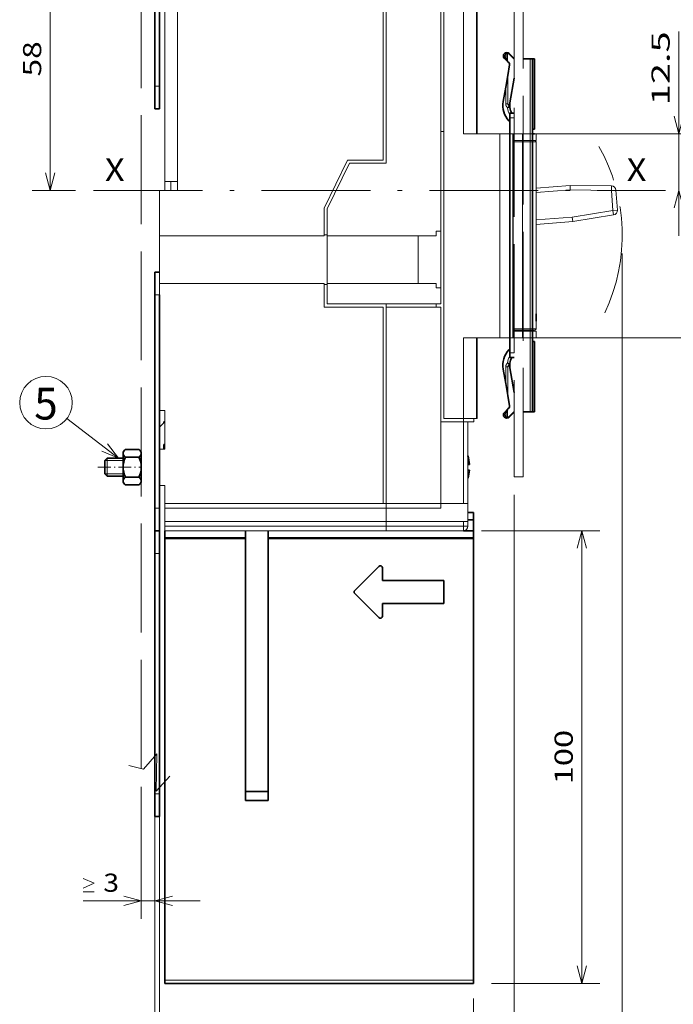
# Model space of a CAD drawing. Extents: x 0 to 420, y 0 to 297.
# Drawn here: x 120 to 192, y 102 to 211 of the extents above; entities that cross this region are included whole.
import ezdxf
from ezdxf.enums import TextEntityAlignment as Align

# ---------------------------------------------------------------- set-up
doc = ezdxf.new("R2010")
doc.units = 0
doc.linetypes.add('DASHDOT', pattern=[18.5, 12, -3, 0.5, -3])
doc.linetypes.add('DASHED', pattern=[15, 12, -3])
doc.layers.get('0').update_dxf_attribs({"lineweight": 13})
doc.styles.get("Standard").update_dxf_attribs({"font": 'isocp.shx'})
doc.dimstyles.get("Standard").update_dxf_attribs({"dimtxt": 2.5, "dimasz": 2.5, "dimexe": 1.25, "dimexo": 0.625, "dimtad": 1, "dimcen": 2.5, "dimadec": 0, "dimazin": 0, "dimtfac": 1, "dimtmove": 0, "dimatfit": 0, "dimfxl": 1, "dimarcsym": 0})

# ---------------------------------------------------------------- blocks, each defined once
blk = doc.blocks.new('*D116')
at = {"color": 6, "lineweight": 13}
for p, q in [((174.289866, 158.445666), (174.289866, 88.287528)), ((134.691267, 123.507331), (134.691267, 88.287528)), ((134.691267, 90.287528), (174.289866, 90.287528))]:
    blk.add_line(p, q, dxfattribs=at)
for points in [[(136.623119, 90.805171), (134.691267, 90.287528), (136.623119, 89.769896)], [(172.358015, 89.769896), (174.289866, 90.287528), (172.358015, 90.805171)]]:
    blk.add_lwpolyline(points, dxfattribs=at)
blk.add_text('A', height=2, dxfattribs=at).set_placement((162.766922, 91.287532), (164.501793, 91.287532), align=Align.FIT)
blk = doc.blocks.new('*D117')
at = {"color": 7, "lineweight": 13}
for p, q in [((134.691267, 123.507331), (134.691267, 95.213645)), ((135.191267, 123.507331), (135.191267, 95.213645))]:
    blk.add_line(p, q, dxfattribs=at)
at = {"color": 7, "lineweight": 13, "ltscale": 0.2625}
blk.add_line((129.691267, 97.213645), (140.191267, 97.213645), dxfattribs=at)
at = {"color": 7, "lineweight": 13}
for points in [[(132.759416, 96.696006), (134.691267, 97.213645), (132.759416, 97.731284)], [(137.123119, 97.731284), (135.191267, 97.213645), (137.123119, 96.696006)]]:
    blk.add_lwpolyline(points, dxfattribs=at)
blk.add_text('1', height=2, dxfattribs=at).set_placement((130.642655, 98.213645), (132.377525, 98.213645), align=Align.FIT)
blk = doc.blocks.new('*D118')
at = {"color": 7, "lineweight": 13, "ltscale": 0.364378}
blk.add_line((133.191267, 126.291663), (133.191267, 111.716536), dxfattribs=at)
at = {"color": 7, "lineweight": 13, "ltscale": 0.29477}
blk.add_line((134.691267, 123.507331), (134.691267, 111.716536), dxfattribs=at)
at = {"color": 7, "lineweight": 13, "ltscale": 0.322065}
blk.add_line((126.808656, 113.716536), (139.691267, 113.716536), dxfattribs=at)
at = {"color": 7, "lineweight": 13}
for points in [[(126.808656, 116.183204), (128.008656, 115.649871), (126.808656, 115.116538)], [(126.808656, 114.716536), (128.008656, 114.716536)], [(131.259416, 113.198897), (133.191267, 113.716536), (131.259416, 114.234176)], [(136.623119, 114.234176), (134.691267, 113.716536), (136.623119, 113.198897)]]:
    blk.add_lwpolyline(points, dxfattribs=at)
blk.add_text('3', height=2, dxfattribs=at).set_placement((129.008656, 114.716536), (130.743526, 114.716536), align=Align.FIT)
blk = doc.blocks.new('*D119')
at = {"color": 7, "lineweight": 13}
for p, q in [((135.191267, 123.507331), (135.191267, 95.213645)), ((135.191267, 97.213645), (169.791266, 97.213645))]:
    blk.add_line(p, q, dxfattribs=at)
at = {"color": 7, "lineweight": 13, "ltscale": 0.193592}
blk.add_line((169.791266, 102.957324), (169.791266, 95.213645), dxfattribs=at)
at = {"color": 7, "lineweight": 13}
for points in [[(137.123119, 97.731284), (135.191267, 97.213645), (137.123119, 96.696006)], [(167.859415, 96.696006), (169.791266, 97.213645), (167.859415, 97.731284)]]:
    blk.add_lwpolyline(points, dxfattribs=at)
blk.add_text('69.2', height=2, dxfattribs=at).set_placement((148.421526, 98.213645), (156.561007, 98.213645), align=Align.FIT)
blk = doc.blocks.new('*D120')
at = {"color": 7, "lineweight": 13}
for p, q in [((186.191302, 185.071353), (186.191302, 82.505591)), ((134.691267, 123.507331), (134.691267, 82.505591)), ((134.691267, 84.505591), (186.191302, 84.505591))]:
    blk.add_line(p, q, dxfattribs=at)
for points in [[(136.623119, 85.02323), (134.691267, 84.505591), (136.623119, 83.987952)], [(184.259451, 83.987952), (186.191302, 84.505591), (184.259451, 85.02323)]]:
    blk.add_lwpolyline(points, dxfattribs=at)
blk.add_text('103', height=2, dxfattribs=at).set_placement((157.438978, 85.505591), (163.44359, 85.505591), align=Align.FIT)
blk = doc.blocks.new('*D121')
at = {"color": 7, "lineweight": 13, "ltscale": 0.326239}
blk.add_line((170.691267, 154.507331), (183.740828, 154.507331), dxfattribs=at)
at = {"color": 7, "lineweight": 13}
blk.add_line((181.740828, 104.607329), (181.740828, 154.507331), dxfattribs=at)
at = {"color": 7, "lineweight": 13, "ltscale": 0.298739}
blk.add_line((171.791266, 104.607329), (183.740828, 104.607329), dxfattribs=at)
at = {"color": 7, "lineweight": 13}
for points in [[(182.258467, 152.575479), (181.740828, 154.507331), (181.223189, 152.575479)], [(181.223189, 106.539184), (181.740828, 104.607329), (182.258467, 106.539184)]]:
    blk.add_lwpolyline(points, dxfattribs=at)
blk.add_text('100', height=2, rotation=90.000003, dxfattribs=at).set_placement((180.740828, 126.555024), (180.740828, 132.559636), align=Align.FIT)
blk = doc.blocks.new('*D123')
at = {"color": 7, "lineweight": 13}
blk.add_line((192.420912, 187.007331), (192.420912, 209.538093), dxfattribs=at)
at = {"color": 7, "lineweight": 13, "ltscale": 0.493276}
blk.add_line((174.689863, 198.257331), (194.420912, 198.257331), dxfattribs=at)
at = {"color": 7, "lineweight": 13}
for points in [[(191.903273, 200.189181), (192.420912, 198.257331), (192.938551, 200.189181)], [(192.938551, 190.07548), (192.420912, 192.007331), (191.903273, 190.07548)]]:
    blk.add_lwpolyline(points, dxfattribs=at)
blk.add_text('12.5', height=2, rotation=90.000003, dxfattribs=at).set_placement((191.420912, 201.398612), (191.420912, 209.538093), align=Align.FIT)
blk = doc.blocks.new('*D124')
at = {"color": 7, "lineweight": 13}
for p, q in [((174.689863, 198.257331), (199.0539, 198.257331)), ((197.0539, 175.757331), (197.0539, 198.257331)), ((174.689863, 175.757331), (199.0539, 175.757331))]:
    blk.add_line(p, q, dxfattribs=at)
for points in [[(197.571539, 196.32548), (197.0539, 198.257331), (196.536261, 196.32548)], [(196.536261, 177.689183), (197.0539, 175.757331), (197.571539, 177.689183)]]:
    blk.add_lwpolyline(points, dxfattribs=at)
blk.add_text('45', height=2, rotation=90.000003, dxfattribs=at).set_placement((196.0539, 185.072461), (196.0539, 188.942202), align=Align.FIT)
blk = doc.blocks.new('*D125')
at = {"color": 7, "lineweight": 13, "ltscale": 0.319139}
blk.add_line((133.93308, 221.007331), (121.167507, 221.007331), dxfattribs=at)
at = {"color": 7, "lineweight": 13}
blk.add_line((123.167507, 192.007331), (123.167507, 221.007331), dxfattribs=at)
at = {"color": 7, "lineweight": 13, "ltscale": 0.119323}
blk.add_line((125.940424, 192.007331), (121.167507, 192.007331), dxfattribs=at)
at = {"color": 7, "lineweight": 13}
for points in [[(123.685146, 219.075477), (123.167507, 221.007331), (122.649869, 219.075477)], [(122.649869, 193.939181), (123.167507, 192.007331), (123.685146, 193.939181)]]:
    blk.add_lwpolyline(points, dxfattribs=at)
blk.add_text('58', height=2, rotation=90.000003, dxfattribs=at).set_placement((122.167507, 204.572459), (122.167507, 208.442202), align=Align.FIT)
blk = doc.blocks.new('BLOCK1606')
at = {"color": 7, "lineweight": 35, "ltscale": 0.075}
for p, q in [((-7.5, 17.869999), (-4.5, 17.869999)), ((-12, 12.5), (-12, 15.5)), ((-7.5, 16.200001), (-4.5, 16.200001)), ((-7.5, 11.8), (-4.5, 11.8)), ((-7.5, 10.13), (-4.5, 10.13))]:
    blk.add_line(p, q, dxfattribs=at)
at = {"color": 7, "lineweight": 35, "ltscale": 0.017678}
for p, q in [((-12, 15.5), (-11.5, 16)), ((-12, 12.5), (-11.5, 12))]:
    blk.add_line(p, q, dxfattribs=at)
at = {"color": 7, "lineweight": 13, "ltscale": 0.1}
blk.add_line((-12, 15.5), (-8, 15.5), dxfattribs=at)
at = {"color": 7, "lineweight": 35, "ltscale": 0.0875}
for p, q in [((-11.5, 16), (-8, 16)), ((-11.5, 12), (-8, 12))]:
    blk.add_line(p, q, dxfattribs=at)
at = {"color": 115, "lineweight": 13, "ltscale": 0.1}
for p, q in [((-11.5, 12), (-11.5, 16)), ((-12, 12.5), (-8, 12.5))]:
    blk.add_line(p, q, dxfattribs=at)
at = {"color": 7, "lineweight": 35, "ltscale": 0.15175}
for p, q in [((-8, 10.965), (-8, 17.035)), ((-4, 10.965), (-4, 17.035))]:
    blk.add_line(p, q, dxfattribs=at)
at = {"color": 115, "linetype": 'DASHDOT', "lineweight": 13, "ltscale": 0.238675}
blk.add_line((-13.546988, 14), (-4, 14), dxfattribs=at)
at = {"color": 7, "lineweight": 35}
for centre, radius, start, end in [((-7.052775, 17.035), 0.947225, 118.173447, 241.826567), ((-4.947225, 17.035), 0.947225, 298.173442, 61.826551), ((-2.91, 14), 5.09, 154.391467, 205.608533), ((-9.09, 14), 5.09, 334.391473, 25.608532), ((-9.09, 14), 5.09, 334.391473, 25.608532), ((-7.052775, 10.965), 0.947225, 118.173447, 241.826567), ((-4.947225, 10.965), 0.947225, 298.173442, 61.826551), ((-4.947225, 10.965), 0.947225, 298.173442, 61.826551)]:
    blk.add_arc(centre, radius, start, end, dxfattribs=at)
at = {"color": 7, "lineweight": 5}
blk.add_point((-4, 14), dxfattribs=at)
blk = doc.blocks.new('BLOCK1607')
at = {"color": 7, "lineweight": 13}
blk.add_text('X', height=5, dxfattribs=at).set_placement((103, 77.061958), (107.337173, 77.061958), align=Align.FIT)
blk = doc.blocks.new('BLOCK1608')
at = {"color": 7, "lineweight": 13}
blk.add_text('X', height=5, dxfattribs=at).set_placement((-12, 77.061958), (-7.662824, 77.061958), align=Align.FIT)
blk = doc.blocks.new('BLOCK1611')
at = {"color": 7, "lineweight": 13, "ltscale": 0.358595}
blk.add_line((-9, 16), (-20.398495, 24.707411), dxfattribs=at)
at = {"color": 7, "lineweight": 13}
blk.add_lwpolyline([(-12.698808, 17.522766), (-9, 16), (-11.441877, 19.168159)], dxfattribs=at)
blk.add_circle((-25, 28.222544), 5.790511, dxfattribs=at)
blk.add_text('5', height=7, dxfattribs=at).set_placement((-27.589596, 24.5), (-22.410404, 24.5), align=Align.FIT)
blk = doc.blocks.new('BLOCK1612')
at = {"color": 7, "lineweight": 35}
for p, q in [((-1, 125.07), (-1, 98)), ((0, 125.07), (0, 98)), ((-1, 5), (-1, 52)), ((0, 5), (0, 52)), ((1.2, -1.8), (1.2, -58.91)), ((19, 0), (19, -57.5)), ((24, 0), (24, -57.5)), ((69.2, -1.6), (24, -1.6)), ((69.2, -1.8), (69.2, -58.91)), ((-1, -58), (-1, -5)), ((0, -58), (0, -5)), ((69.2, -99.8), (1.2, -99.8))]:
    blk.add_line(p, q, dxfattribs=at)
at = {"color": 7, "lineweight": 13}
for p, q in [((49.3, 81.7), (49.3, 125.07)), ((50, 125.07), (50, 81)), ((62.7, 24.7), (62.7, 125.3)), ((67, 125.3), (67, 87.5)), ((69.9, 125.3), (69.9, 87.5)), ((69.99, 125.3), (69.99, 87.5)), ((70, 125.3), (70, 87.5)), ((4, 121.5), (4, 75)), ((1.2, 118.5), (1.2, 77)), ((62, 101.5), (62, 66)), ((75, 42.5), (75, 87.5)), ((77.9, 42.5), (77.9, 87.5)), ((77.99, 42.5), (77.99, 87.5)), ((78, 42.5), (78, 87.5)), ((80, 44.5), (80, 85.7)), ((83, 44.5), (83, 85.7)), ((0, 65), (36.3, 65)), ((61, 65), (37, 65)), ((0, 26.5), (0, 54.5)), ((0, 54.5), (36.3, 54.5)), ((61, 54.5), (37, 54.5)), ((62, 50), (37, 50)), ((49.3, 6), (49.3, 49.3)), ((50, 6), (50, 49.3)), ((62, 49.3), (62, 6)), ((49.3, 6), (1.2, 6)), ((50, 5), (1.2, 5)), ((50, 2), (1.2, 2)), ((50, 1), (1.2, 1)), ((50, 0), (1.2, 0)), ((69.2, -1.8), (24, -1.8)), ((69.2, -99.1), (1.2, -99.1))]:
    blk.add_line(p, q, dxfattribs=at)
at = {"color": 7, "lineweight": 13, "ltscale": 0.47}
blk.add_line((62, 106.2), (62, 125), dxfattribs=at)
at = {"color": 7, "lineweight": 13, "ltscale": 0.1175}
blk.add_line((62, 101.5), (62, 106.2), dxfattribs=at)
at = {"color": 7, "lineweight": 35, "ltscale": 0.125}
for p, q in [((-1, 98), (-1, 93)), ((0, 98), (0, 93)), ((-1, 57), (-1, 52)), ((-1, 5), (-1, 0)), ((0, 5), (0, 0)), ((-1, 0), (-1, -5)), ((0, 0), (0, -5)), ((-1, -58), (-1, -63)), ((0, -58), (0, -63)), ((24, -57.5), (19, -57.5)), ((24, -59.5), (19, -59.5))]:
    blk.add_line(p, q, dxfattribs=at)
at = {"color": 7, "lineweight": 13, "ltscale": 0.025}
for p, q in [((-1, 98), (0, 98)), ((99.61, 75), (99.62, 76)), ((99.61, 75), (100.61, 75.07)), ((99.94, 70.59), (100.94, 70.67)), ((99.94, 70.59), (100.11, 69.6)), ((61, 66), (61, 65)), ((62, 66), (61, 66)), ((61, 54.5), (61, 53.5)), ((62, 53.5), (61, 53.5)), ((-1, 52), (0, 52)), ((-1, 5), (0, 5)), ((1.2, 6), (1.2, 5)), ((50, 6), (50, 5)), ((50, 6), (50, 5)), ((62, 6), (62, 5)), ((68, 6), (67, 6)), ((1.2, 2), (1.2, 1)), ((1.2, 1), (1.2, 0)), ((50, 2), (50, 1)), ((50, 2), (50, 1)), ((50, 0), (50, 1)), ((50, 1), (50, 0)), ((68, 2), (67, 2)), ((67, 1), (67, 2)), ((67, 0), (67, 1)), ((68, 1), (67, 1)), ((68, 1), (68, 2)), ((-1, -5), (0, -5)), ((-1, -58), (0, -58))]:
    blk.add_line(p, q, dxfattribs=at)
at = {"color": 7, "lineweight": 35, "ltscale": 0.025}
for p, q in [((-1, 93), (0, 93)), ((-1, 57), (0, 57)), ((1, 18), (1, 19)), ((-1, 0), (0, 0)), ((-1, -63), (0, -63))]:
    blk.add_line(p, q, dxfattribs=at)
at = {"color": 7, "lineweight": 13, "ltscale": 0.01743}
for p, q in [((62, 88), (62.7, 88)), ((62.7, 88), (62, 88))]:
    blk.add_line(p, q, dxfattribs=at)
at = {"color": 7, "lineweight": 13, "ltscale": 0.2}
for p, q in [((75, 87.5), (67, 87.5)), ((75, 42.5), (67, 42.5)), ((0, 10), (0, 18))]:
    blk.add_line(p, q, dxfattribs=at)
at = {"color": 7, "lineweight": 13, "ltscale": 0.072618}
for p, q in [((75, 87.5), (77.9, 87.5)), ((75, 42.5), (77.9, 42.5)), ((69.9, 24.7), (67, 24.7))]:
    blk.add_line(p, q, dxfattribs=at)
at = {"color": 7, "lineweight": 13, "ltscale": 0.002121}
for p, q in [((77.9, 87.5), (77.99, 87.5)), ((77.9, 42.5), (77.99, 42.5)), ((69.99, 24.7), (69.9, 24.7))]:
    blk.add_line(p, q, dxfattribs=at)
at = {"color": 7, "lineweight": 13, "ltscale": 0.000261}
for p, q in [((77.99, 87.5), (78, 87.5)), ((77.99, 42.5), (78, 42.5)), ((70, 24.7), (69.99, 24.7))]:
    blk.add_line(p, q, dxfattribs=at)
at = {"color": 7, "lineweight": 13, "ltscale": 0.05}
for p, q in [((78, 87.5), (80, 87.5)), ((78, 86), (80, 86)), ((78, 85.7), (80, 85.7)), ((2.5, 77), (2.5, 75)), ((80, 44.5), (78, 44.5)), ((80, 44.2), (78, 44.2)), ((78, 44), (80, 44)), ((78, 42.5), (80, 42.5))]:
    blk.add_line(p, q, dxfattribs=at)
at = {"color": 7, "lineweight": 13, "ltscale": 0.0375}
for p, q in [((80, 86), (80, 87.5)), ((83, 86), (83, 87.5)), ((80, 42.5), (80, 44)), ((83, 42.5), (83, 44))]:
    blk.add_line(p, q, dxfattribs=at)
at = {"color": 7, "lineweight": 13, "ltscale": 0.075}
for p, q in [((80, 87.5), (83, 87.5)), ((80, 86), (83, 86)), ((80, 85.7), (83, 85.7)), ((80, 44.5), (83, 44.5)), ((80, 44), (83, 44)), ((80, 42.5), (83, 42.5)), ((1.2, 5), (1.2, 2)), ((50, 5), (50, 2)), ((50, 5), (50, 2)), ((67, 0), (64, 0))]:
    blk.add_line(p, q, dxfattribs=at)
at = {"color": 7, "lineweight": 13, "ltscale": 0.0075}
for p, q in [((80, 86), (80, 85.7)), ((80, 44.5), (80, 44.2))]:
    blk.add_line(p, q, dxfattribs=at)
at = {"color": 7, "lineweight": 13, "ltscale": 0.294924}
blk.add_line((36.3, 71.1), (41.47, 81.7), dxfattribs=at)
at = {"color": 7, "lineweight": 13, "ltscale": 0.279949}
blk.add_line((37, 70.94), (41.91, 81), dxfattribs=at)
at = {"color": 7, "lineweight": 13, "ltscale": 0.195714}
blk.add_line((41.47, 81.7), (49.3, 81.7), dxfattribs=at)
at = {"color": 7, "lineweight": 13, "ltscale": 0.202279}
for p, q in [((41.91, 81), (50, 81)), ((50, 81), (41.91, 81))]:
    blk.add_line(p, q, dxfattribs=at)
at = {"color": 7, "lineweight": 13, "ltscale": 0.049999}
blk.add_line((1.2, 75), (1.2, 77), dxfattribs=at)
at = {"color": 7, "lineweight": 13, "ltscale": 0.07}
blk.add_line((4, 77), (1.2, 77), dxfattribs=at)
at = {"color": 7, "lineweight": 13, "ltscale": 0.188083}
blk.add_line((83, 75.53), (90.5, 76.1), dxfattribs=at)
at = {"color": 7, "lineweight": 13, "ltscale": 0.228047}
for p, q in [((99.62, 76), (90.5, 76.1)), ((91.11, 68.12), (100.11, 69.6))]:
    blk.add_line(p, q, dxfattribs=at)
at = {"color": 7, "lineweight": 13, "ltscale": 0.025024}
for p, q in [((90.53, 75.1), (90.5, 76.1)), ((90.99, 69.12), (91.11, 68.12))]:
    blk.add_line(p, q, dxfattribs=at)
at = {"color": 7, "lineweight": 13, "ltscale": 0.25}
blk.add_line((0, 65), (0, 75), dxfattribs=at)
at = {"color": 7, "lineweight": 13, "ltscale": 0.1}
for p, q in [((4, 75), (0, 75)), ((1.2, 6), (1.2, 10)), ((68, 6), (68, 2))]:
    blk.add_line(p, q, dxfattribs=at)
at = {"color": 7, "lineweight": 13, "ltscale": 0.188894}
blk.add_line((83, 74.53), (90.53, 75.1), dxfattribs=at)
at = {"color": 7, "lineweight": 13, "ltscale": 0.226955}
for p, q in [((99.61, 75), (90.53, 75.1)), ((90.99, 69.12), (99.94, 70.59))]:
    blk.add_line(p, q, dxfattribs=at)
at = {"color": 7, "lineweight": 13, "ltscale": 0.110439}
for p, q in [((99.94, 70.59), (99.61, 75)), ((100.94, 70.67), (100.61, 75.07))]:
    blk.add_line(p, q, dxfattribs=at)
at = {"color": 7, "lineweight": 13, "ltscale": 0.152424}
blk.add_line((36.3, 65), (36.3, 71.1), dxfattribs=at)
at = {"color": 7, "lineweight": 13, "ltscale": 0.148384}
blk.add_line((37, 70.94), (37, 65), dxfattribs=at)
at = {"color": 7, "lineweight": 13, "ltscale": 0.200306}
blk.add_line((90.99, 69.12), (83, 68.51), dxfattribs=at)
at = {"color": 7, "lineweight": 13, "ltscale": 0.203299}
blk.add_line((91.11, 68.12), (83, 67.51), dxfattribs=at)
at = {"color": 7, "lineweight": 13, "ltscale": 0.0175}
for p, q in [((36.3, 65.2), (37, 65.2)), ((36.3, 54.3), (37, 54.3)), ((50, 49.3), (50, 50)), ((50, 49.3), (50, 50)), ((61, 49.3), (61, 50)), ((61, 50), (61, 49.3)), ((62, 24), (62.7, 24)), ((67, 24), (67, 24.7)), ((69.3, 24), (69.3, 24.7)), ((49.3, 6), (50, 6))]:
    blk.add_line(p, q, dxfattribs=at)
at = {"color": 7, "lineweight": 13, "ltscale": 0.3125}
blk.add_line((62, 66), (62, 53.5), dxfattribs=at)
at = {"color": 7, "lineweight": 13, "ltscale": 0.2625}
for p, q in [((0, 65), (0, 54.5)), ((37, 65), (37, 54.5)), ((37, 65), (37, 54.5)), ((57, 65), (57, 54.5))]:
    blk.add_line(p, q, dxfattribs=at)
at = {"color": 7, "lineweight": 13, "ltscale": 0.13}
blk.add_line((36.3, 49.3), (36.3, 54.5), dxfattribs=at)
at = {"color": 7, "lineweight": 13, "ltscale": 0.0875}
for p, q in [((37, 54.5), (37, 51)), ((62, 53.5), (62, 50))]:
    blk.add_line(p, q, dxfattribs=at)
at = {"color": 7, "lineweight": 13, "ltscale": 0.008211}
blk.add_line((37, 50.67), (37, 51), dxfattribs=at)
at = {"color": 7, "lineweight": 13, "ltscale": 0.016789}
blk.add_line((37, 50), (37, 50.67), dxfattribs=at)
at = {"color": 7, "lineweight": 13, "ltscale": 0.089723}
blk.add_line((83, 51.29), (83, 47.7), dxfattribs=at)
at = {"color": 7, "lineweight": 13, "ltscale": 0.325}
blk.add_line((36.3, 49.3), (49.3, 49.3), dxfattribs=at)
at = {"color": 7, "lineweight": 13, "ltscale": 0.3}
for p, q in [((50, 49.3), (62, 49.3)), ((50, 6), (62, 6)), ((50, 5), (62, 5))]:
    blk.add_line(p, q, dxfattribs=at)
at = {"color": 7, "lineweight": 35, "ltscale": 0.039155}
blk.add_line((83, 47.8), (83, 46.24), dxfattribs=at)
at = {"color": 7, "lineweight": 35, "ltscale": 0.00094}
blk.add_line((83, 46.24), (83, 46.2), dxfattribs=at)
at = {"color": 7, "lineweight": 13, "ltscale": 0.005}
for p, q in [((80, 44), (80, 44.2)), ((81.3, 44), (81.3, 44.2)), ((81.5, 44), (81.5, 44.2))]:
    blk.add_line(p, q, dxfattribs=at)
at = {"color": 7, "lineweight": 13, "ltscale": 0.0675}
blk.add_line((80, 44.2), (82.7, 44.2), dxfattribs=at)
at = {"color": 7, "lineweight": 13, "ltscale": 0.005774}
blk.add_line((82.5, 44.2), (82.38, 44), dxfattribs=at)
at = {"color": 7, "lineweight": 13, "ltscale": 0.445}
for p, q in [((67, 42.5), (67, 24.7)), ((69.9, 24.7), (69.9, 42.5)), ((69.99, 24.7), (69.99, 42.5)), ((70, 42.5), (70, 24.7))]:
    blk.add_line(p, q, dxfattribs=at)
at = {"color": 7, "lineweight": 13, "ltscale": 0.03}
for p, q in [((1.2, 26.5), (0, 26.5)), ((1.2, 18), (0, 18)), ((1.2, 10), (0, 10))]:
    blk.add_line(p, q, dxfattribs=at)
at = {"color": 7, "lineweight": 13, "ltscale": 0.2125}
blk.add_line((1.2, 18), (1.2, 26.5), dxfattribs=at)
at = {"color": 7, "lineweight": 35, "ltscale": 0.042426}
blk.add_line((1.2, 24), (0, 22.8), dxfattribs=at)
at = {"color": 7, "lineweight": 35, "ltscale": 0.005}
for p, q in [((1.2, 24), (1, 24)), ((1, 23.8), (1, 24)), ((1.2, 19), (1, 19))]:
    blk.add_line(p, q, dxfattribs=at)
at = {"color": 7, "lineweight": 13, "ltscale": 0.45}
for p, q in [((62, 24), (62, 6)), ((67, 6), (67, 24)), ((68, 6), (68, 24))]:
    blk.add_line(p, q, dxfattribs=at)
at = {"color": 7, "lineweight": 13, "ltscale": 0.1075}
for p, q in [((62.7, 24.7), (67, 24.7)), ((67, 24), (62.7, 24))]:
    blk.add_line(p, q, dxfattribs=at)
at = {"color": 7, "lineweight": 13, "ltscale": 0.0575}
blk.add_line((67, 24), (69.3, 24), dxfattribs=at)
at = {"color": 7, "lineweight": 35, "ltscale": 0.12}
blk.add_line((0, 22.8), (0, 18), dxfattribs=at)
at = {"color": 7, "lineweight": 35, "ltscale": 0.008573}
blk.add_line((68.31, 13.38), (67.97, 13.38), dxfattribs=at)
at = {"color": 7, "lineweight": 35, "ltscale": 0.007831}
blk.add_line((68.31, 14.62), (68, 14.62), dxfattribs=at)
at = {"color": 7, "lineweight": 13, "ltscale": 0.125}
blk.add_line((62, 6), (67, 6), dxfattribs=at)
at = {"color": 7, "lineweight": 35, "ltscale": 0.030001}
for p, q in [((69.2, 4), (68, 4)), ((69.2, 2.4), (68, 2.4))]:
    blk.add_line(p, q, dxfattribs=at)
at = {"color": 7, "lineweight": 35, "ltscale": 0.04}
for p, q in [((69.2, 2.4), (69.2, 4)), ((1.2, -1.6), (1.2, 0)), ((69.2, -1.6), (69.2, 0))]:
    blk.add_line(p, q, dxfattribs=at)
at = {"color": 7, "lineweight": 35, "ltscale": 0.06}
blk.add_line((69.2, 0), (69.2, 2.4), dxfattribs=at)
at = {"color": 7, "lineweight": 13, "ltscale": 0.425}
for p, q in [((50, 2), (67, 2)), ((50, 1), (67, 1))]:
    blk.add_line(p, q, dxfattribs=at)
at = {"color": 7, "lineweight": 13, "ltscale": 0.35}
blk.add_line((50, 0), (64, 0), dxfattribs=at)
at = {"color": 7, "lineweight": 35, "ltscale": 0.055001}
blk.add_line((69.2, 0), (67, 0), dxfattribs=at)
at = {"color": 7, "lineweight": 35, "ltscale": 0.00497}
for p, q in [((1.2, -1.6), (1.2, -1.8)), ((69.2, -1.6), (69.2, -1.8))]:
    blk.add_line(p, q, dxfattribs=at)
at = {"color": 7, "lineweight": 35, "ltscale": 0.444999}
blk.add_line((19, -1.6), (1.2, -1.6), dxfattribs=at)
at = {"color": 7, "lineweight": 13, "ltscale": 0.444999}
blk.add_line((19, -1.8), (1.2, -1.8), dxfattribs=at)
at = {"color": 7, "lineweight": 35, "ltscale": 0.18713}
for p, q in [((48.35, -7.86), (43.05, -13.15)), ((48.35, -7.86), (43.05, -13.15)), ((43.05, -13.86), (48.35, -19.15))]:
    blk.add_line(p, q, dxfattribs=at)
at = {"color": 7, "lineweight": 13, "ltscale": 7.5e-05}
for p, q in [((48.35, -7.86), (48.35, -7.86)), ((43.05, -13.15), (43.05, -13.15))]:
    blk.add_line(p, q, dxfattribs=at)
at = {"color": 7, "lineweight": 35, "ltscale": 7.5e-05}
for p, q in [((49.2, -8.21), (49.2, -8.21)), ((62.7, -11), (62.7, -11.01)), ((42.91, -13.51), (42.91, -13.5))]:
    blk.add_line(p, q, dxfattribs=at)
at = {"color": 7, "lineweight": 35, "ltscale": 0.069784}
blk.add_line((49.2, -8.21), (49.2, -11.01), dxfattribs=at)
at = {"color": 7, "lineweight": 35, "ltscale": 0.3375}
for p, q in [((49.2, -11), (62.7, -11)), ((49.2, -11.01), (62.7, -11.01)), ((49.2, -16.01), (62.7, -16.01))]:
    blk.add_line(p, q, dxfattribs=at)
at = {"color": 7, "lineweight": 35, "ltscale": 0.125035}
blk.add_line((62.7, -11.01), (62.7, -16.01), dxfattribs=at)
at = {"color": 7, "lineweight": 35, "ltscale": 0.069821}
blk.add_line((49.2, -16.01), (49.2, -18.8), dxfattribs=at)
at = {"color": 7, "lineweight": 35, "ltscale": 0.05}
for p, q in [((19, -57.5), (19, -59.5)), ((24, -57.5), (24, -59.5))]:
    blk.add_line(p, q, dxfattribs=at)
at = {"color": 7, "lineweight": 35, "ltscale": 0.044395}
for p, q in [((1.2, -58.91), (1.2, -60.69)), ((69.2, -58.91), (69.2, -60.69))]:
    blk.add_line(p, q, dxfattribs=at)
at = {"color": 7, "lineweight": 35, "ltscale": 0.457419}
for p, q in [((1.2, -60.69), (1.2, -78.98)), ((69.2, -60.69), (69.2, -78.98))]:
    blk.add_line(p, q, dxfattribs=at)
at = {"color": 7, "lineweight": 35, "ltscale": 0.04073}
for p, q in [((1.2, -78.98), (1.2, -80.61)), ((69.2, -78.98), (69.2, -80.61))]:
    blk.add_line(p, q, dxfattribs=at)
at = {"color": 7, "lineweight": 35, "ltscale": 0.462222}
for p, q in [((1.2, -80.61), (1.2, -99.1)), ((69.2, -80.61), (69.2, -99.1))]:
    blk.add_line(p, q, dxfattribs=at)
at = {"color": 7, "lineweight": 35, "ltscale": 0.0175}
for p, q in [((1.2, -99.1), (1.2, -99.8)), ((69.2, -99.1), (69.2, -99.8))]:
    blk.add_line(p, q, dxfattribs=at)
at = {"color": 7, "lineweight": 13}
for centre, radius, start, end in [((82.7, 85.7), 0.3, 0, 90), ((99.61, 75), 1, 4.3507, 89.3507), ((22.5, 59), 24.5, 139.0343, 139.2272), ((99.94, 70.59), 1, 279.3507, 364.3507), ((82.7, 44.5), 0.3, 270, 360), ((67, 1), 1, 270, 360)]:
    blk.add_arc(centre, radius, start, end, dxfattribs=at)
at = {"color": 7, "lineweight": 35}
for start, end in [(6.9318, 15.2337), (3.7798, 15.2374), (345.3496, 356.2202), (3.7807, 6.9316)]:
    blk.add_arc((58.85, 14), 9.48, start, end, dxfattribs=at)
for centre, start_param, end_param in [((48.7, -8.21), 0.000002, 2.356194), ((48.7, -8.21), 0.000002, 2.356194), ((43.41, -13.5), 2.356194, 3.141593), ((43.41, -13.51), 2.356194, 3.141593), ((43.41, -13.51), 3.141593, 3.926991), ((48.7, -18.8), 3.926991, 6.283183)]:
    blk.add_ellipse(centre, major_axis=(0.5, 0), ratio=0.999982, start_param=start_param, end_param=end_param, dxfattribs=at)

msp = doc.modelspace()

# ---------------------------------------------------------------- linework, layer by layer
at = {"color": 7, "linetype": 'DASHED', "lineweight": 13}
for p, q in [((133.1913, 128.2917), (133.1913, 258.754)), ((174.2899, 216.0987), (174.2899, 160.4457)), ((175.2899, 160.4457), (175.2899, 216.0987))]:
    msp.add_line(p, q, dxfattribs=at)
at = {"color": 7, "lineweight": 13, "ltscale": 0.00375}
for p, q in [((173.2104, 206.5653), (173.3164, 206.6713)), ((173.3861, 207.1946), (173.4219, 207.0489)), ((173.2104, 167.5494), (173.3164, 167.4433)), ((173.3861, 166.9201), (173.4219, 167.0657))]:
    msp.add_line(p, q, dxfattribs=at)
at = {"color": 7, "lineweight": 35, "ltscale": 0.013308}
for p, q in [((173.5868, 206.1889), (173.2104, 206.5653)), ((173.5868, 167.9258), (173.2104, 167.5494))]:
    msp.add_line(p, q, dxfattribs=at)
at = {"color": 7, "lineweight": 13, "ltscale": 0.003728}
for p, q in [((173.4219, 206.5659), (173.3164, 206.6713)), ((173.4219, 167.5488), (173.3164, 167.4433))]:
    msp.add_line(p, q, dxfattribs=at)
at = {"color": 7, "lineweight": 13, "ltscale": 0.003411}
for p, q in [((173.5583, 207.0489), (173.4219, 207.0489)), ((173.5583, 167.0657), (173.4219, 167.0657))]:
    msp.add_line(p, q, dxfattribs=at)
at = {"color": 7, "lineweight": 13, "ltscale": 0.012076}
for p, q in [((173.4219, 206.5659), (173.4219, 207.0489)), ((173.4219, 167.0657), (173.4219, 167.5488))]:
    msp.add_line(p, q, dxfattribs=at)
at = {"color": 7, "lineweight": 35, "ltscale": 0.008913}
for p, q in [((173.4219, 206.5659), (173.5583, 206.2365)), ((173.4219, 167.5488), (173.5583, 167.8782))]:
    msp.add_line(p, q, dxfattribs=at)
at = {"color": 7, "lineweight": 13, "ltscale": 0.020311}
for p, q in [((173.5583, 206.2365), (173.5583, 207.0489)), ((173.5583, 167.0657), (173.5583, 167.8782))]:
    msp.add_line(p, q, dxfattribs=at)
at = {"color": 7, "lineweight": 35, "ltscale": 0.004592}
for p, q in [((173.5868, 206.1889), (173.7166, 206.059)), ((173.5868, 167.9258), (173.7166, 168.0557))]:
    msp.add_line(p, q, dxfattribs=at)
at = {"color": 7, "lineweight": 35, "ltscale": 0.0179}
for p, q in [((173.7407, 207.0956), (174.247, 206.5893)), ((173.7407, 167.0191), (174.247, 167.5254))]:
    msp.add_line(p, q, dxfattribs=at)
at = {"color": 7, "lineweight": 13, "ltscale": 0.0179}
for p, q in [((173.7711, 206.9895), (174.2773, 206.4832)), ((173.7711, 167.1251), (174.2773, 167.6314))]:
    msp.add_line(p, q, dxfattribs=at)
at = {"color": 7, "lineweight": 35, "ltscale": 0.001569}
for p, q in [((174.247, 206.5893), (174.2899, 206.5436)), ((174.247, 167.5254), (174.2899, 167.5711))]:
    msp.add_line(p, q, dxfattribs=at)
at = {"color": 7, "lineweight": 13, "ltscale": 0.00044}
for p, q in [((174.2773, 206.4832), (174.2897, 206.4707)), ((174.2773, 167.6314), (174.2897, 167.644))]:
    msp.add_line(p, q, dxfattribs=at)
at = {"color": 7, "lineweight": 35, "ltscale": 0.01875}
for p, q in [((175.2899, 206.5073), (176.0399, 206.5073)), ((176.0399, 167.6073), (175.2899, 167.6073))]:
    msp.add_line(p, q, dxfattribs=at)
at = {"color": 7, "lineweight": 35, "ltscale": 0.00625}
for p, q in [((176.0399, 206.5073), (175.7899, 206.5073)), ((176.0399, 206.5073), (176.2899, 206.5073)), ((176.2899, 206.5073), (176.5399, 206.5073)), ((176.5399, 200.5073), (176.5399, 200.2573)), ((176.2899, 198.7573), (176.5399, 198.7573)), ((176.5399, 175.3573), (176.2899, 175.3573)), ((176.2899, 167.6073), (176.0399, 167.6073))]:
    msp.add_line(p, q, dxfattribs=at)
at = {"color": 7, "lineweight": 35, "ltscale": 0.0125}
for p, q in [((176.2899, 206.5073), (175.7899, 206.5073)), ((174.2899, 200.5073), (173.7899, 200.5073)), ((173.7899, 200.5073), (173.7899, 200.0073)), ((173.7899, 174.1073), (173.7899, 173.6073)), ((174.2899, 173.6073), (173.7899, 173.6073))]:
    msp.add_line(p, q, dxfattribs=at)
at = {"color": 7, "lineweight": 13}
msp.add_line((176.0399, 206.5073), (176.0399, 167.6073), dxfattribs=at)
at = {"color": 7, "lineweight": 35, "ltscale": 0.007217}
msp.add_line((176.2512, 206.5073), (176.5399, 206.5073), dxfattribs=at)
at = {"color": 7, "lineweight": 35}
for p, q in [((176.2899, 167.6073), (176.2899, 206.5073)), ((173.7899, 200.0073), (173.7899, 174.1073))]:
    msp.add_line(p, q, dxfattribs=at)
at = {"color": 7, "lineweight": 35, "ltscale": 0.19375}
for p, q in [((176.5399, 206.5073), (176.5399, 198.7573)), ((176.5399, 175.3573), (176.5399, 167.6073))]:
    msp.add_line(p, q, dxfattribs=at)
at = {"color": 7, "lineweight": 35, "ltscale": 0.15}
msp.add_line((176.5399, 206.5073), (176.5399, 200.5073), dxfattribs=at)
at = {"color": 7, "lineweight": 35, "ltscale": 0.029101}
for p, q in [((173.7861, 205.839), (173.585, 204.6925)), ((173.7861, 168.2756), (173.585, 169.4222))]:
    msp.add_line(p, q, dxfattribs=at)
at = {"color": 7, "lineweight": 35, "ltscale": 0.032905}
for p, q in [((173.3576, 203.3961), (173.585, 204.6925)), ((173.3576, 170.7186), (173.585, 169.4222))]:
    msp.add_line(p, q, dxfattribs=at)
at = {"color": 7, "lineweight": 13, "ltscale": 0.078661}
for p, q in [((173.585, 201.546), (173.585, 204.6925)), ((173.585, 169.4222), (173.585, 172.5686))]:
    msp.add_line(p, q, dxfattribs=at)
at = {"color": 7, "lineweight": 13, "ltscale": 0.070175}
for p, q in [((174.2898, 204.4601), (173.8049, 201.6953)), ((174.2898, 169.6545), (173.8049, 172.4193))]:
    msp.add_line(p, q, dxfattribs=at)
at = {"color": 7, "lineweight": 35, "ltscale": 0.06854}
for p, q in [((174.2898, 204.3698), (173.8162, 201.6694)), ((174.2898, 169.7449), (173.8162, 172.4453))]:
    msp.add_line(p, q, dxfattribs=at)
at = {"color": 7, "lineweight": 35, "ltscale": 0.040537}
for p, q in [((173.3576, 203.3961), (173.0775, 201.799)), ((173.3576, 170.7186), (173.0775, 172.3157))]:
    msp.add_line(p, q, dxfattribs=at)
at = {"color": 7, "lineweight": 13, "ltscale": 0.046251}
for p, q in [((173.3576, 201.546), (173.3576, 203.3961)), ((173.3576, 170.7186), (173.3576, 172.5686))]:
    msp.add_line(p, q, dxfattribs=at)
at = {"color": 7, "lineweight": 13, "ltscale": 0.005685}
for p, q in [((173.585, 201.546), (173.3576, 201.546)), ((173.585, 172.5686), (173.3576, 172.5686))]:
    msp.add_line(p, q, dxfattribs=at)
at = {"color": 7, "lineweight": 13, "ltscale": 0.00625}
for p, q in [((173.5556, 201.1171), (173.7314, 201.2947)), ((173.8036, 201.1483), (173.5556, 201.1171)), ((173.5556, 172.9976), (173.7314, 172.8199)), ((173.8036, 172.9664), (173.5556, 172.9976))]:
    msp.add_line(p, q, dxfattribs=at)
at = {"color": 7, "lineweight": 35, "ltscale": 0.002639}
for p, q in [((173.6985, 199.6761), (173.7899, 199.6234)), ((173.6985, 174.4385), (173.7899, 174.4913))]:
    msp.add_line(p, q, dxfattribs=at)
at = {"color": 7, "lineweight": 13, "ltscale": 0.0125}
for p, q in [((174.2899, 200.0073), (173.7899, 200.0073)), ((174.2899, 174.1073), (173.7899, 174.1073))]:
    msp.add_line(p, q, dxfattribs=at)
at = {"color": 7, "lineweight": 35, "ltscale": 0.006238}
msp.add_line((176.5399, 198.2573), (176.2904, 198.2573), dxfattribs=at)
at = {"color": 7, "linetype": 'DASHDOT', "lineweight": 13}
msp.add_line((127.9404, 192.0073), (190.9467, 192.0073), dxfattribs=at)
at = {"color": 7, "lineweight": 35, "ltscale": 0.006246}
msp.add_line((176.5399, 167.6073), (176.29, 167.6073), dxfattribs=at)
at = {"color": 7, "lineweight": 13, "ltscale": 0.025}
msp.add_line((174.2899, 160.4457), (175.2899, 160.4457), dxfattribs=at)
at = {"color": 7, "lineweight": 13}
msp.add_lwpolyline([(131.8316, 128.6494), (133.4246, 128.2303), (134.9005, 129.91), (134.8499, 125.7872), (136.3258, 127.467)], dxfattribs=at)
at = {"color": 7, "lineweight": 35}
for centre, radius, start, end in [((173.4755, 206.8304), 0.375, 45, 224.99992), ((173.7013, 206.2883), 0.1519, 199.931506, 220.987877), ((173.5399, 205.8822), 0.25, 350.051171, 404.999966), ((175.5399, 201.3671), 2.5, 170.051171, 222.56078), ((173.5556, 201.1171), 0.25, 7.180756, 45.293421), ((175.5399, 201.3671), 1.75, 170.051171, 187.180756), ((175.5399, 201.3671), 1.75, 187.180756, 209.424901), ((175.5399, 172.7476), 2.5, 137.43922, 189.948829), ((173.5556, 172.9976), 0.25, 314.706579, 352.819244), ((175.5399, 172.7476), 1.75, 172.819244, 189.94883), ((175.5399, 172.7476), 1.75, 150.576476, 172.819244), ((173.5399, 168.2325), 0.25, 315.000034, 369.948829), ((173.4755, 167.2842), 0.375, 135.00008, 315), ((173.7013, 167.8263), 0.1519, 139.012123, 160.068494)]:
    msp.add_arc(centre, radius, start, end, dxfattribs=at)
at = {"color": 7, "lineweight": 13}
for centre, radius, start, end in [((173.4755, 206.8304), 0.225, 103.79908, 224.99992), ((173.612, 206.8304), 0.225, 45.000026, 103.798962), ((175.5399, 201.3671), 2, 187.180759, 208.954867), ((173.3281, 201.1171), 0.5, 26.267181, 59.089401), ((175.6763, 201.3671), 1.9, 170.051198, 180.866143), ((173.7776, 201.3792), 0.0407, 268.421078, 287.847728), ((177.864, 201.8324), 4.1172, 186.892286, 189.563528), ((175.5399, 172.7476), 2, 151.045229, 172.819241), ((173.3281, 172.9976), 0.5, 300.910599, 333.732819), ((175.6763, 172.7476), 1.9, 179.133857, 189.948802), ((177.864, 172.2823), 4.1172, 170.436472, 173.107714), ((173.7776, 172.7355), 0.0407, 72.152272, 91.578922), ((173.4755, 167.2842), 0.225, 135.00008, 256.20092), ((173.612, 167.2842), 0.225, 256.201038, 314.999974)]:
    msp.add_arc(centre, radius, start, end, dxfattribs=at)
at = {"color": 7, "linetype": 'DASHED', "lineweight": 13}
msp.add_arc((166.1913, 187.0714), 20, 334.707559, 389.302859, dxfattribs=at)
at = {"color": 7, "lineweight": 13}
for centre, major_axis, ratio, start_param, end_param in [((173.4219, 207.0489), (0.0358, -0.1457), 0.904903, 1.35209169, 3.14158416), ((173.6346, 206.9895), (0.1061, 0.1061), 0.839986, 5.41104082, 6.28318531), ((174.1409, 206.4832), (0.1061, 0.1061), 0.839986, 5.41104082, 6.28318531), ((173.6684, 201.6953), (-0.1477, 0.0259), 0.353778, 3.14159265, 3.60188173), ((173.6684, 172.4193), (-0.1477, -0.0259), 0.353778, 2.68130358, 3.14159265), ((173.6346, 167.1251), (0.1061, -0.1061), 0.839986, 6.28318531, 7.1553298), ((174.1409, 167.6314), (0.1061, -0.1061), 0.839986, 0, 0.87214449), ((173.4219, 167.0657), (-0.0358, -0.1457), 0.904903, 0.0000085, 1.78950096)]:
    msp.add_ellipse(centre, major_axis=major_axis, ratio=ratio, start_param=start_param, end_param=end_param, dxfattribs=at)
for points in [[(173.5556, 201.1171), (173.5405, 201.1319), (173.5255, 201.1477), (173.5107, 201.1644), (173.4724, 201.2109), (173.437, 201.2644), (173.4169, 201.3004), (173.3874, 201.3657), (173.368, 201.4385), (173.3622, 201.4692), (173.3584, 201.5033), (173.3577, 201.5382), (173.3576, 201.5408), (173.3576, 201.5434), (173.3576, 201.546)], [(173.5556, 172.9976), (173.5405, 172.9827), (173.5255, 172.967), (173.5107, 172.9502), (173.4724, 172.9037), (173.437, 172.8503), (173.4169, 172.8143), (173.3874, 172.749), (173.368, 172.6761), (173.3622, 172.6455), (173.3584, 172.6113), (173.3577, 172.5765), (173.3576, 172.5739), (173.3576, 172.5712), (173.3576, 172.5686)]]:
    msp.add_open_spline(points, degree=5, knots=[1.59435617, 1.59435617, 1.59435617, 1.59435617, 1.59435617, 1.59435617, 1.92844758, 1.92844758, 1.92844758, 2.47264394, 2.47264394, 2.47264394, 2.8426205, 2.8426205, 2.8426205, 2.87258875, 2.87258875, 2.87258875, 2.87258875, 2.87258875, 2.87258875], dxfattribs=at)
for points in [[(173.7314, 201.2947), (173.6909, 201.3348), (173.6514, 201.3787), (173.6146, 201.4299), (173.5904, 201.4875), (173.585, 201.546)], [(173.7314, 172.8199), (173.6909, 172.7799), (173.6514, 172.736), (173.6146, 172.6848), (173.5904, 172.6272), (173.585, 172.5686)]]:
    msp.add_open_spline(points, degree=5, dxfattribs=at)

# ---------------------------------------------------------------- block references
at = {"lineweight": 0, "xscale": 0.5, "yscale": 0.5, "zscale": 0.5}
for name in ['BLOCK1612', 'BLOCK1608', 'BLOCK1607', 'BLOCK1611', 'BLOCK1606']:
    msp.add_blockref(name, (135.1913, 154.5073), dxfattribs=at)

# ---------------------------------------------------------------- dimensions: what is measured, and where the dimension line sits
at = {"color": 0, "lineweight": 0}
for base, p1, p2, angle, picture, middle, dimtype in [((123.1675, 192.0073), (135.9331, 221.0073), (127.9404, 192.0073), 269.998569, '*D125', (123.1675, 206.5073), 160), ((192.4209, 198.2573), (190.9467, 192.0073), (172.6899, 198.2573), 89.999523, '*D123', (192.4209, 205.4684), 160), ((197.0539, 198.2573), (172.6899, 175.7573), (172.6899, 198.2573), 90, '*D124', (197.0539, 187.0073), 161), ((134.6913, 84.5056), (186.1913, 187.0714), (134.6913, 125.5073), 179.999046, '*D120', (160.4413, 84.5056), 160), ((181.7408, 154.5073), (169.7913, 104.6073), (168.6913, 154.5073), 89.999523, '*D121', (181.7408, 129.5573), 160), ((134.6913, 97.2136), (135.1913, 125.5073), (134.6913, 125.5073), 180, '*D117', (131.5101, 97.2136), 161), ((135.1913, 97.2136), (169.7913, 104.9573), (135.1913, 125.5073), 179.999046, '*D119', (152.4913, 97.2136), 160)]:
    dim = msp.add_linear_dim(base=base, p1=p1, p2=p2, angle=angle, dimstyle='STANDARD', override={"dimlfac": 2}, dxfattribs=at)
    dim.commit()
    dim.dimension.update_dxf_attribs({"geometry": picture, "text_midpoint": middle, "dimtype": dimtype, "oblique_angle": 89.999523})
for base, p1, angle, text, picture, middle in [((134.6913, 90.2875), (174.2899, 160.4457), 179.999046, 'A', '*D116', (163.6344, 90.2875)), ((134.6913, 113.7165), (133.1913, 128.2917), 359.998092, '<GREATEROREQUAL><>', '*D118', (128.7761, 113.7165))]:
    dim = msp.add_linear_dim(base=base, p1=p1, p2=(134.6913, 125.5073), angle=angle, text=text, dimstyle='STANDARD', override={"dimlfac": 2}, dxfattribs=at)
    dim.commit()
    dim.dimension.update_dxf_attribs({"geometry": picture, "text_midpoint": middle, "dimtype": 160, "oblique_angle": 89.999523})

doc.saveas('drawing.dxf')
